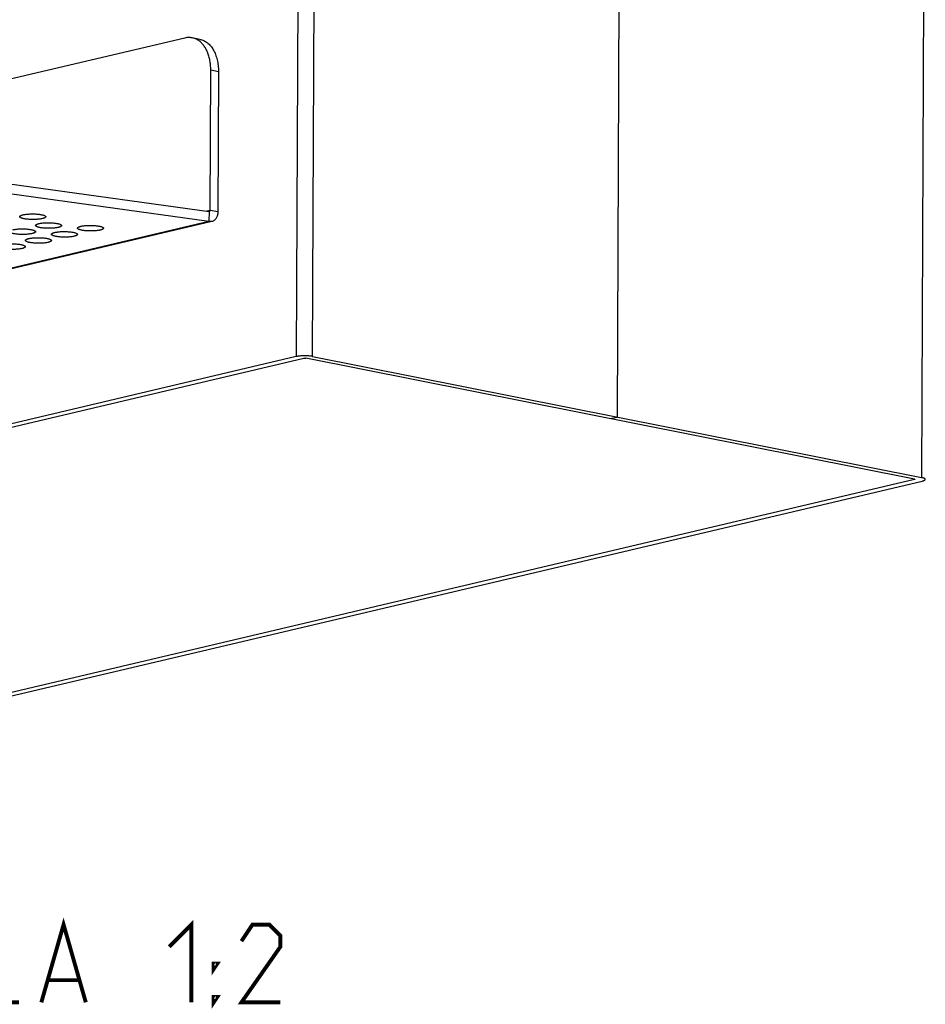
# Model space of a CAD drawing. Units: millimetres. Extents: x 0 to 420, y 0 to 297.
# Drawn here: x 343 to 378, y 72 to 109 of the extents above; entities that cross this region are included whole.
import ezdxf

# ---------------------------------------------------------------- set-up
doc = ezdxf.new("R2010")
doc.units = ezdxf.units.MM
doc.header["$LTSCALE"] = 23.1
doc.layers.add('7_ALL_FEATURES', color=7, linetype='CONTINUOUS')
doc.layers.add('8_ALL_NOTES_BALLOONS_SYMBOLS_GT', color=7, linetype='CONTINUOUS')

msp = doc.modelspace()

# ---------------------------------------------------------------- linework, layer by layer
at = {"layer": '7_ALL_FEATURES', "color": 7, "linetype": 'CONTINUOUS'}
for p, q in [((366.2589, 122.9661), (366.1394, 94.1639)), ((349.4754, 108.7771), (307.9614, 98.9863)), ((350.0589, 108.7247), (349.7618, 108.7838)), ((350.4512, 102.1307), (350.4737, 107.5495)), ((350.7707, 107.4904), (350.7483, 102.0717)), ((341.1023, 103.3835), (350.4079, 102.0879)), ((350.4063, 101.6974), (341.1007, 102.9929)), ((350.4079, 102.0879), (350.4063, 101.6974)), ((350.4079, 102.0879), (350.4216, 102.0885)), ((350.5133, 101.6992), (306.9987, 91.4366)), ((350.5133, 101.6992), (350.4063, 101.6974)), ((353.7687, 96.4928), (304.1529, 84.7912)), ((304.45, 84.7321), (354.0658, 96.4337)), ((377.6067, 91.7673), (354.1364, 96.4342)), ((354.4043, 96.4974), (377.8745, 91.8304)), ((365.8716, 94.1007), (366.1394, 94.1639)), ((377.6103, 91.752), (327.9945, 80.0504)), ((328.2916, 79.9913), (377.9074, 91.6929))]:
    msp.add_line(p, q, dxfattribs=at)
at = {"layer": '7_ALL_FEATURES', "color": 9, "linetype": 'CONTINUOUS'}
for p, q in [((353.8722, 121.4384), (353.7687, 96.4928)), ((354.4043, 96.4974), (354.5078, 121.443)), ((377.978, 116.7761), (377.8745, 91.8304)), ((350.4737, 107.5495), (350.7707, 107.4904)), ((350.4512, 102.1307), (350.3209, 102.1)), ((350.7483, 102.0717), (350.4512, 102.1307)), ((350.4063, 101.6974), (306.8955, 91.4356)), ((377.6104, 91.7672), (377.6103, 91.752))]:
    msp.add_line(p, q, dxfattribs=at)
at = {"layer": '7_ALL_FEATURES', "color": 7, "linetype": 'CONTINUOUS'}
for points, knots in [([(349.761, 108.7839), (349.7146, 108.7931), (349.6183, 108.8011), (349.5226, 108.7882), (349.4754, 108.7771)], [0, 0, 0, 0, 0.4936955, 1, 1, 1, 1]), ([(350.0115, 108.6763), (349.9734, 108.7025), (349.8931, 108.7475), (349.8052, 108.775), (349.761, 108.7839)], [0, 0, 0, 0, 0.50604, 1, 1, 1, 1]), ([(350.4737, 107.5495), (350.4739, 107.6101), (350.4693, 107.7297), (350.4467, 107.9048), (350.4085, 108.0707), (350.3557, 108.2247), (350.289, 108.3647), (350.2094, 108.4885), (350.1175, 108.5935), (350.0477, 108.6514), (350.0115, 108.6763)], [0, 0, 0, 0, 0.1438986, 0.283855, 0.4185621, 0.5473646, 0.669861, 0.7858606, 0.8956027, 1, 1, 1, 1]), ([(350.0577, 108.7248), (350.0834, 108.7197), (350.1344, 108.7063), (350.2084, 108.6768), (350.2795, 108.6381), (350.3711, 108.574), (350.4764, 108.471), (350.5624, 108.3456), (350.6213, 108.2327), (350.6749, 108.1075), (350.7268, 107.937), (350.7635, 107.7185), (350.7711, 107.5673), (350.7707, 107.4904)], [0, 0, 0, 0, 0.0510965, 0.1026232, 0.154992, 0.2085684, 0.3204007, 0.4402131, 0.5034116, 0.5687524, 0.7055352, 0.8498872, 1, 1, 1, 1]), ([(350.4451, 102.1066), (350.4474, 102.1104), (350.4504, 102.1184), (350.4512, 102.1268), (350.4512, 102.1307)], [0, 0, 0, 0, 0.5347759, 1, 1, 1, 1]), ([(343.1118, 101.8887), (343.1118, 101.8921), (343.1135, 101.8994), (343.1204, 101.9094), (343.1311, 101.919), (343.1458, 101.9282), (343.1643, 101.9371), (343.1865, 101.9456), (343.2123, 101.9536), (343.2307, 101.9583), (343.2404, 101.9606)], [0, 0, 0, 0, 0.0655156, 0.1408949, 0.2326207, 0.3440508, 0.4767893, 0.6310227, 0.8058374, 1, 1, 1, 1]), ([(343.9831, 101.8129), (343.9652, 101.8087), (343.9267, 101.8011), (343.8656, 101.7922), (343.7987, 101.7853), (343.7277, 101.7807), (343.6541, 101.7785), (343.5795, 101.7787), (343.5057, 101.7812), (343.4341, 101.786), (343.3666, 101.7931), (343.3046, 101.8022), (343.2495, 101.8132), (343.2025, 101.8258), (343.1691, 101.8378), (343.1474, 101.8483), (343.1347, 101.856), (343.1247, 101.8638), (343.1174, 101.8719), (343.1129, 101.8802), (343.1118, 101.886), (343.1118, 101.8887)], [0, 0, 0, 0, 0.0613622, 0.1302731, 0.2052296, 0.2846299, 0.3668113, 0.4500239, 0.5325092, 0.6125189, 0.6883282, 0.7582466, 0.8207924, 0.8749247, 0.9197863, 0.938586, 0.9549394, 0.9689127, 0.9807315, 0.9908524, 1, 1, 1, 1]), ([(343.2404, 101.9606), (343.2584, 101.9649), (343.2968, 101.9725), (343.3579, 101.9814), (343.4248, 101.9882), (343.4958, 101.9928), (343.5694, 101.995), (343.644, 101.9949), (343.7179, 101.9924), (343.7894, 101.9875), (343.8569, 101.9804), (343.9189, 101.9713), (343.974, 101.9603), (344.021, 101.9478), (344.0544, 101.9357), (344.0761, 101.9252), (344.0888, 101.9176), (344.0988, 101.9097), (344.1061, 101.9017), (344.1106, 101.8934), (344.1117, 101.8875), (344.1117, 101.8848)], [0, 0, 0, 0, 0.0613622, 0.1302731, 0.2052296, 0.2846299, 0.3668113, 0.4500239, 0.5325092, 0.6125189, 0.6883282, 0.7582466, 0.8207924, 0.8749247, 0.9197863, 0.938586, 0.9549394, 0.9689127, 0.9807315, 0.9908524, 1, 1, 1, 1]), ([(344.1117, 101.8848), (344.1117, 101.8814), (344.11, 101.8741), (344.1031, 101.8641), (344.0924, 101.8545), (344.0777, 101.8453), (344.0592, 101.8364), (344.037, 101.8279), (344.0112, 101.8199), (343.9928, 101.8152), (343.9831, 101.8129)], [0, 0, 0, 0, 0.0655156, 0.1408949, 0.2326207, 0.3440508, 0.4767893, 0.6310227, 0.8058374, 1, 1, 1, 1]), ([(350.4215, 102.0888), (350.4266, 102.0901), (350.4358, 102.0948), (350.4427, 102.1024), (350.4451, 102.1066)], [0, 0, 0, 0, 0.5224142, 1, 1, 1, 1]), ([(350.7483, 102.0717), (350.7482, 102.0491), (350.7453, 102.0046), (350.7291, 101.9206), (350.6973, 101.8434), (350.65, 101.7805), (350.6093, 101.7429), (350.5635, 101.7149), (350.5302, 101.7032), (350.5133, 101.6992)], [0, 0, 0, 0, 0.1429574, 0.281728, 0.5411686, 0.6622746, 0.778139, 0.8900629, 1, 1, 1, 1]), ([(342.8479, 101.3838), (342.8659, 101.388), (342.9044, 101.3956), (342.9655, 101.4045), (343.0323, 101.4114), (343.1033, 101.416), (343.1769, 101.4182), (343.2515, 101.418), (343.3254, 101.4155), (343.3969, 101.4107), (343.4645, 101.4036), (343.5265, 101.3945), (343.5816, 101.3835), (343.6285, 101.3709), (343.662, 101.3589), (343.6836, 101.3484), (343.6963, 101.3407), (343.7063, 101.3329), (343.7136, 101.3248), (343.7182, 101.3165), (343.7192, 101.3107), (343.7192, 101.308)], [0, 0, 0, 0, 0.0613622, 0.1302731, 0.2052296, 0.2846299, 0.3668113, 0.4500239, 0.5325092, 0.6125189, 0.6883282, 0.7582466, 0.8207924, 0.8749247, 0.9197863, 0.938586, 0.9549394, 0.9689127, 0.9807315, 0.9908524, 1, 1, 1, 1]), ([(343.7237, 101.5488), (343.7237, 101.5521), (343.7254, 101.5594), (343.7323, 101.5695), (343.7431, 101.579), (343.7577, 101.5883), (343.7762, 101.5972), (343.7985, 101.6056), (343.8242, 101.6136), (343.8426, 101.6184), (343.8523, 101.6206)], [0, 0, 0, 0, 0.0655156, 0.1408949, 0.2326207, 0.3440508, 0.4767893, 0.6310227, 0.8058374, 1, 1, 1, 1]), ([(344.595, 101.473), (344.5771, 101.4687), (344.5386, 101.4611), (344.4775, 101.4522), (344.4107, 101.4454), (344.3396, 101.4408), (344.266, 101.4385), (344.1914, 101.4387), (344.1176, 101.4412), (344.046, 101.4461), (343.9785, 101.4531), (343.9165, 101.4623), (343.8614, 101.4733), (343.8144, 101.4858), (343.781, 101.4978), (343.7593, 101.5084), (343.7467, 101.516), (343.7366, 101.5238), (343.7293, 101.5319), (343.7248, 101.5402), (343.7237, 101.546), (343.7237, 101.5488)], [0, 0, 0, 0, 0.0613622, 0.1302731, 0.2052296, 0.2846299, 0.3668113, 0.4500239, 0.5325092, 0.6125189, 0.6883282, 0.7582466, 0.8207924, 0.8749247, 0.9197863, 0.938586, 0.9549394, 0.9689127, 0.9807315, 0.9908524, 1, 1, 1, 1]), ([(343.8523, 101.6206), (343.8703, 101.6249), (343.9087, 101.6325), (343.9698, 101.6414), (344.0367, 101.6482), (344.1077, 101.6528), (344.1813, 101.6551), (344.2559, 101.6549), (344.3298, 101.6524), (344.4013, 101.6475), (344.4688, 101.6405), (344.5309, 101.6314), (344.5859, 101.6204), (344.6329, 101.6078), (344.6663, 101.5958), (344.688, 101.5852), (344.7007, 101.5776), (344.7107, 101.5698), (344.718, 101.5617), (344.7226, 101.5534), (344.7236, 101.5476), (344.7236, 101.5448)], [0, 0, 0, 0, 0.0613622, 0.1302731, 0.2052296, 0.2846299, 0.3668113, 0.4500239, 0.5325092, 0.6125189, 0.6883282, 0.7582466, 0.8207924, 0.8749247, 0.9197863, 0.938586, 0.9549394, 0.9689127, 0.9807315, 0.9908524, 1, 1, 1, 1]), ([(344.7236, 101.5448), (344.7236, 101.5415), (344.7219, 101.5342), (344.7151, 101.5241), (344.7043, 101.5146), (344.6896, 101.5053), (344.6711, 101.4964), (344.6489, 101.488), (344.6231, 101.48), (344.6048, 101.4753), (344.595, 101.473)], [0, 0, 0, 0, 0.0655156, 0.1408949, 0.2326207, 0.3440508, 0.4767893, 0.6310227, 0.8058374, 1, 1, 1, 1]), ([(345.34, 101.4457), (345.34, 101.4491), (345.3417, 101.4564), (345.3486, 101.4664), (345.3593, 101.4759), (345.374, 101.4852), (345.3925, 101.4941), (345.4147, 101.5025), (345.4405, 101.5105), (345.4589, 101.5153), (345.4686, 101.5176)], [0, 0, 0, 0, 0.0655156, 0.1408949, 0.2326207, 0.3440508, 0.4767893, 0.6310227, 0.8058374, 1, 1, 1, 1]), ([(346.2113, 101.3699), (346.1933, 101.3656), (346.1549, 101.358), (346.0938, 101.3491), (346.0269, 101.3423), (345.9559, 101.3377), (345.8823, 101.3354), (345.8077, 101.3356), (345.7338, 101.3381), (345.6623, 101.343), (345.5948, 101.35), (345.5327, 101.3592), (345.4777, 101.3702), (345.4307, 101.3827), (345.3973, 101.3947), (345.3756, 101.4053), (345.3629, 101.4129), (345.3529, 101.4207), (345.3456, 101.4288), (345.3411, 101.4371), (345.34, 101.4429), (345.34, 101.4457)], [0, 0, 0, 0, 0.0613622, 0.1302731, 0.2052296, 0.2846299, 0.3668113, 0.4500239, 0.5325092, 0.6125189, 0.6883282, 0.7582466, 0.8207924, 0.8749247, 0.9197863, 0.938586, 0.9549394, 0.9689127, 0.9807315, 0.9908524, 1, 1, 1, 1]), ([(345.4686, 101.5176), (345.4865, 101.5218), (345.525, 101.5294), (345.5861, 101.5383), (345.6529, 101.5451), (345.724, 101.5497), (345.7976, 101.552), (345.8722, 101.5518), (345.946, 101.5493), (346.0176, 101.5444), (346.0851, 101.5374), (346.1471, 101.5283), (346.2022, 101.5173), (346.2492, 101.5047), (346.2826, 101.4927), (346.3043, 101.4821), (346.317, 101.4745), (346.327, 101.4667), (346.3343, 101.4586), (346.3388, 101.4503), (346.3399, 101.4445), (346.3399, 101.4417)], [0, 0, 0, 0, 0.0613622, 0.1302731, 0.2052296, 0.2846299, 0.3668113, 0.4500239, 0.5325092, 0.6125189, 0.6883282, 0.7582466, 0.8207924, 0.8749247, 0.9197863, 0.938586, 0.9549394, 0.9689127, 0.9807315, 0.9908524, 1, 1, 1, 1]), ([(346.3399, 101.4417), (346.3399, 101.4384), (346.3382, 101.4311), (346.3313, 101.4211), (346.3205, 101.4115), (346.3059, 101.4022), (346.2874, 101.3933), (346.2651, 101.3849), (346.2394, 101.3769), (346.221, 101.3722), (346.2113, 101.3699)], [0, 0, 0, 0, 0.0655156, 0.1408949, 0.2326207, 0.3440508, 0.4767893, 0.6310227, 0.8058374, 1, 1, 1, 1]), ([(343.5907, 101.2361), (343.5727, 101.2318), (343.5342, 101.2242), (343.4731, 101.2153), (343.4063, 101.2085), (343.3353, 101.2039), (343.2617, 101.2017), (343.1871, 101.2018), (343.1132, 101.2043), (343.0417, 101.2092), (342.9741, 101.2163), (342.9121, 101.2254), (342.857, 101.2364), (342.81, 101.2489), (342.7766, 101.261), (342.755, 101.2715), (342.7423, 101.2791), (342.7323, 101.287), (342.7249, 101.295), (342.7204, 101.3033), (342.7193, 101.3092), (342.7193, 101.3119)], [0, 0, 0, 0, 0.0613622, 0.1302731, 0.2052296, 0.2846299, 0.3668113, 0.4500239, 0.5325092, 0.6125189, 0.6883282, 0.7582466, 0.8207924, 0.8749247, 0.9197863, 0.938586, 0.9549394, 0.9689127, 0.9807315, 0.9908524, 1, 1, 1, 1]), ([(343.3313, 100.9719), (343.3313, 100.9753), (343.3329, 100.9826), (343.3398, 100.9926), (343.3506, 101.0022), (343.3653, 101.0114), (343.3838, 101.0203), (343.406, 101.0288), (343.4317, 101.0368), (343.4501, 101.0415), (343.4598, 101.0438)], [0, 0, 0, 0, 0.0655156, 0.1408949, 0.2326207, 0.3440508, 0.4767893, 0.6310227, 0.8058374, 1, 1, 1, 1]), ([(343.4598, 101.0438), (343.4778, 101.048), (343.5163, 101.0557), (343.5774, 101.0646), (343.6442, 101.0714), (343.7152, 101.076), (343.7888, 101.0782), (343.8634, 101.0781), (343.9373, 101.0755), (344.0088, 101.0707), (344.0764, 101.0636), (344.1384, 101.0545), (344.1935, 101.0435), (344.2405, 101.031), (344.2739, 101.0189), (344.2955, 101.0084), (344.3082, 101.0008), (344.3182, 100.9929), (344.3255, 100.9849), (344.3301, 100.9766), (344.3312, 100.9707), (344.3312, 100.968)], [0, 0, 0, 0, 0.0613622, 0.1302731, 0.2052296, 0.2846299, 0.3668113, 0.4500239, 0.5325092, 0.6125189, 0.6883282, 0.7582466, 0.8207924, 0.8749247, 0.9197863, 0.938586, 0.9549394, 0.9689127, 0.9807315, 0.9908524, 1, 1, 1, 1]), ([(343.7192, 101.308), (343.7192, 101.3046), (343.7176, 101.2973), (343.7107, 101.2873), (343.6999, 101.2777), (343.6852, 101.2685), (343.6667, 101.2596), (343.6445, 101.2511), (343.6188, 101.2431), (343.6004, 101.2384), (343.5907, 101.2361)], [0, 0, 0, 0, 0.0655156, 0.1408949, 0.2326207, 0.3440508, 0.4767893, 0.6310227, 0.8058374, 1, 1, 1, 1]), ([(344.3356, 101.2088), (344.3356, 101.2122), (344.3373, 101.2195), (344.3442, 101.2295), (344.355, 101.2391), (344.3696, 101.2483), (344.3881, 101.2572), (344.4104, 101.2657), (344.4361, 101.2737), (344.4545, 101.2784), (344.4642, 101.2807)], [0, 0, 0, 0, 0.0655156, 0.1408949, 0.2326207, 0.3440508, 0.4767893, 0.6310227, 0.8058374, 1, 1, 1, 1]), ([(345.2069, 101.133), (345.189, 101.1288), (345.1505, 101.1211), (345.0894, 101.1122), (345.0226, 101.1054), (344.9515, 101.1008), (344.8779, 101.0986), (344.8034, 101.0987), (344.7295, 101.1012), (344.6579, 101.1061), (344.5904, 101.1132), (344.5284, 101.1223), (344.4733, 101.1333), (344.4263, 101.1458), (344.3929, 101.1579), (344.3712, 101.1684), (344.3586, 101.176), (344.3485, 101.1839), (344.3412, 101.1919), (344.3367, 101.2002), (344.3356, 101.2061), (344.3356, 101.2088)], [0, 0, 0, 0, 0.0613622, 0.1302731, 0.2052296, 0.2846299, 0.3668113, 0.4500239, 0.5325092, 0.6125189, 0.6883282, 0.7582466, 0.8207924, 0.8749247, 0.9197863, 0.938586, 0.9549394, 0.9689127, 0.9807315, 0.9908524, 1, 1, 1, 1]), ([(344.4642, 101.2807), (344.4822, 101.2849), (344.5206, 101.2925), (344.5817, 101.3014), (344.6486, 101.3083), (344.7196, 101.3129), (344.7932, 101.3151), (344.8678, 101.3149), (344.9417, 101.3124), (345.0132, 101.3076), (345.0808, 101.3005), (345.1428, 101.2914), (345.1978, 101.2804), (345.2448, 101.2679), (345.2782, 101.2558), (345.2999, 101.2453), (345.3126, 101.2376), (345.3226, 101.2298), (345.3299, 101.2217), (345.3345, 101.2134), (345.3355, 101.2076), (345.3355, 101.2049)], [0, 0, 0, 0, 0.0613622, 0.1302731, 0.2052296, 0.2846299, 0.3668113, 0.4500239, 0.5325092, 0.6125189, 0.6883282, 0.7582466, 0.8207924, 0.8749247, 0.9197863, 0.938586, 0.9549394, 0.9689127, 0.9807315, 0.9908524, 1, 1, 1, 1]), ([(345.3355, 101.2049), (345.3355, 101.2015), (345.3338, 101.1942), (345.327, 101.1842), (345.3162, 101.1746), (345.3015, 101.1654), (345.283, 101.1565), (345.2608, 101.148), (345.2351, 101.14), (345.2167, 101.1353), (345.2069, 101.133)], [0, 0, 0, 0, 0.0655156, 0.1408949, 0.2326207, 0.3440508, 0.4767893, 0.6310227, 0.8058374, 1, 1, 1, 1]), ([(343.1982, 100.6592), (343.1802, 100.655), (343.1418, 100.6474), (343.0807, 100.6385), (343.0138, 100.6317), (342.9428, 100.627), (342.8692, 100.6248), (342.7946, 100.625), (342.7207, 100.6275), (342.6492, 100.6323), (342.5816, 100.6394), (342.5196, 100.6485), (342.4646, 100.6595), (342.4176, 100.6721), (342.3842, 100.6841), (342.3625, 100.6947), (342.3498, 100.7023), (342.3398, 100.7101), (342.3325, 100.7182), (342.3279, 100.7265), (342.3269, 100.7323), (342.3269, 100.7351)], [0, 0, 0, 0, 0.0613622, 0.1302731, 0.2052296, 0.2846299, 0.3668113, 0.4500239, 0.5325092, 0.6125189, 0.6883282, 0.7582466, 0.8207924, 0.8749247, 0.9197863, 0.938586, 0.9549394, 0.9689127, 0.9807315, 0.9908524, 1, 1, 1, 1]), ([(342.4555, 100.8069), (342.4734, 100.8112), (342.5119, 100.8188), (342.573, 100.8277), (342.6398, 100.8345), (342.7109, 100.8391), (342.7845, 100.8414), (342.8591, 100.8412), (342.9329, 100.8387), (343.0045, 100.8338), (343.072, 100.8268), (343.134, 100.8176), (343.1891, 100.8066), (343.2361, 100.7941), (343.2695, 100.782), (343.2912, 100.7715), (343.3038, 100.7639), (343.3139, 100.7561), (343.3212, 100.748), (343.3257, 100.7397), (343.3268, 100.7339), (343.3268, 100.7311)], [0, 0, 0, 0, 0.0613622, 0.1302731, 0.2052296, 0.2846299, 0.3668113, 0.4500239, 0.5325092, 0.6125189, 0.6883282, 0.7582466, 0.8207924, 0.8749247, 0.9197863, 0.938586, 0.9549394, 0.9689127, 0.9807315, 0.9908524, 1, 1, 1, 1]), ([(343.3268, 100.7311), (343.3268, 100.7277), (343.3251, 100.7204), (343.3182, 100.7104), (343.3074, 100.7009), (343.2928, 100.6916), (343.2743, 100.6827), (343.252, 100.6743), (343.2263, 100.6663), (343.2079, 100.6615), (343.1982, 100.6592)], [0, 0, 0, 0, 0.0655156, 0.1408949, 0.2326207, 0.3440508, 0.4767893, 0.6310227, 0.8058374, 1, 1, 1, 1]), ([(344.2026, 100.8961), (344.1846, 100.8919), (344.1461, 100.8843), (344.085, 100.8754), (344.0182, 100.8685), (343.9472, 100.8639), (343.8736, 100.8617), (343.799, 100.8618), (343.7251, 100.8644), (343.6536, 100.8692), (343.586, 100.8763), (343.524, 100.8854), (343.4689, 100.8964), (343.422, 100.9089), (343.3885, 100.921), (343.3669, 100.9315), (343.3542, 100.9392), (343.3442, 100.947), (343.3369, 100.955), (343.3323, 100.9634), (343.3312, 100.9692), (343.3313, 100.9719)], [0, 0, 0, 0, 0.0613622, 0.1302731, 0.2052296, 0.2846299, 0.3668113, 0.4500239, 0.5325092, 0.6125189, 0.6883282, 0.7582466, 0.8207924, 0.8749247, 0.9197863, 0.938586, 0.9549394, 0.9689127, 0.9807315, 0.9908524, 1, 1, 1, 1]), ([(344.3312, 100.968), (344.3312, 100.9646), (344.3295, 100.9573), (344.3226, 100.9473), (344.3118, 100.9377), (344.2971, 100.9285), (344.2786, 100.9196), (344.2564, 100.9111), (344.2307, 100.9031), (344.2123, 100.8984), (344.2026, 100.8961)], [0, 0, 0, 0, 0.0655156, 0.1408949, 0.2326207, 0.3440508, 0.4767893, 0.6310227, 0.8058374, 1, 1, 1, 1]), ([(354.4043, 96.4974), (354.3808, 96.502), (354.3306, 96.51), (354.2517, 96.5182), (354.1671, 96.5229), (354.08, 96.5241), (353.9938, 96.5217), (353.9118, 96.5158), (353.837, 96.5066), (353.7903, 96.4978), (353.7687, 96.4928)], [0, 0, 0, 0, 0.112429, 0.2381262, 0.3723227, 0.5101884, 0.6467059, 0.7769245, 0.8961793, 1, 1, 1, 1]), ([(354.0658, 96.4337), (354.071, 96.4349), (354.0825, 96.4365), (354.1005, 96.4373), (354.1189, 96.4367), (354.1309, 96.4353), (354.1364, 96.4342)], [0, 0, 0, 0, 0.2229217, 0.4891223, 0.761417, 1, 1, 1, 1]), ([(377.6067, 91.7673), (377.609, 91.7668), (377.6131, 91.7658), (377.6178, 91.7642), (377.6205, 91.7626), (377.6222, 91.7614), (377.623, 91.76), (377.623, 91.7592)], [0, 0, 0, 0, 0.3740593, 0.6659914, 0.7786622, 0.8694007, 1, 1, 1, 1]), ([(377.623, 91.7592), (377.623, 91.7575), (377.6199, 91.7551), (377.6154, 91.7533), (377.6122, 91.7524), (377.6103, 91.752)], [0, 0, 0, 0, 0.3372782, 0.6272062, 1, 1, 1, 1]), ([(378.0231, 91.7575), (378.0231, 91.7609), (378.0211, 91.7686), (378.013, 91.7789), (378.0005, 91.7887), (377.9834, 91.7981), (377.962, 91.8072), (377.9363, 91.8157), (377.9067, 91.8236), (377.8856, 91.8282), (377.8745, 91.8304)], [0, 0, 0, 0, 0.0604776, 0.1324248, 0.2228679, 0.3347636, 0.4690875, 0.6257448, 0.8033397, 1, 1, 1, 1]), ([(377.9074, 91.6929), (377.924, 91.6968), (377.9474, 91.7032), (377.9758, 91.714), (377.9924, 91.722), (378.0056, 91.7303), (378.0153, 91.7389), (378.0215, 91.7479), (378.023, 91.7544), (378.0231, 91.7575)], [0, 0, 0, 0, 0.3688556, 0.5230258, 0.6557219, 0.767222, 0.8590452, 0.9344706, 1, 1, 1, 1])]:
    msp.add_open_spline(points, degree=3, knots=knots, dxfattribs=at)
at = {"layer": '8_ALL_NOTES_BALLOONS_SYMBOLS_GT', "color": 2, "linetype": 'CONTINUOUS', "const_width": 0.15}
for points in [[(343.9442, 71.5941), (344.8014, 74.5941), (345.6585, 71.5941)], [(342.0157, 74.5941), (342.0157, 71.5941), (343.0871, 71.5941)], [(348.8728, 73.7369), (349.7299, 74.5941), (349.7299, 71.5941)], [(353.1585, 71.5941), (351.6585, 71.5941), (353.1585, 73.7369), (353.1585, 74.1655), (352.7299, 74.5941), (352.0871, 74.5941), (351.6585, 73.9512)], [(350.5871, 72.8798), (350.5871, 73.0941), (350.7299, 73.0941), (350.5871, 72.8798)], [(344.2299, 72.4512), (345.3728, 72.4512)], [(350.5871, 71.5941), (350.5871, 71.8084), (350.7299, 71.8084), (350.5871, 71.5941)]]:
    msp.add_lwpolyline(points, dxfattribs=at)

doc.saveas('drawing.dxf')
